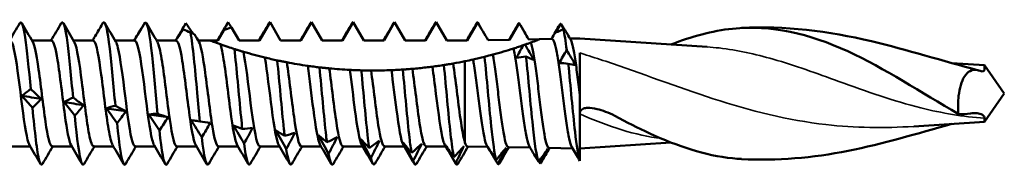
# Model space of a CAD drawing. Units: millimetres. Extents: x 3 to 3147, y -70 to 544.
# Drawn here: x 314 to 357, y 194 to 201 of the extents above; entities that cross this region are included whole.
import ezdxf

# ---------------------------------------------------------------- set-up
doc = ezdxf.new("R2010")
doc.units = ezdxf.units.MM
doc.layers.add('Visible (ANSI)', color=7, linetype='Continuous', lineweight=50)
doc.layers.add('Visible Narrow (ANSI)', color=7, linetype='Continuous', lineweight=35)

# ---------------------------------------------------------------- blocks, each defined once
blk = doc.blocks.new('MF15-SSA4-HT-S19-6.3 x 200')
at = {"layer": 'Visible (ANSI)'}
for p, q in [((162.76, 2.3), (163.222, 3.1)), ((163.222, 3.1), (163.684, 2.3)), ((164.57, 2.3), (165.032, 3.1)), ((165.032, 3.1), (165.494, 2.3)), ((166.38, 2.3), (166.842, 3.1)), ((166.842, 3.1), (167.304, 2.3)), ((168.19, 2.3), (168.652, 3.1)), ((168.652, 3.1), (169.114, 2.3)), ((170, 2.3), (170.462, 3.1)), ((170.462, 3.1), (170.924, 2.3)), ((171.812, 2.302), (172.272, 3.098)), ((173.66, 2.337), (174.082, 3.067)), ((175.669, 2.648), (175.892, 3.035)), ((175.892, 3.035), (176.024, 2.807)), ((160.95, 2.3), (161.211, 2.752)), ((161.541, 2.877), (161.874, 2.3)), ((153.71, 2.3), (152.854, 2.3)), ((155.52, 2.3), (154.664, 2.3)), ((157.33, 2.3), (156.474, 2.3)), ((159.14, 2.3), (158.284, 2.3)), ((160.624, 2.3), (160.094, 2.3)), ((160.624, 2.3), (160.95, 2.3)), ((161.874, 2.3), (162.76, 2.3)), ((163.684, 2.3), (164.57, 2.3)), ((165.494, 2.3), (166.38, 2.3)), ((167.304, 2.3), (168.19, 2.3)), ((169.114, 2.3), (170, 2.3)), ((170.924, 2.3), (171.717, 2.3)), ((171.717, 2.3), (171.812, 2.302)), ((172.722, 2.319), (173.66, 2.337)), ((174.494, 2.353), (174.971, 2.362)), ((174.971, 2.362), (175.509, 2.372)), ((176.295, 2.387), (176.717, 2.395)), ((182.265, 2.028), (176.717, 2.395)), ((176.717, 1.763), (176.717, -0.068)), ((171.717, 1.404), (171.717, -2.131)), ((194.357, 1.228), (192.925, 1.323)), ((194.357, 1.228), (194.357, 1.073)), ((195.217, 0), (194.357, 1.228)), ((195.217, 0), (194.357, -1.228)), ((176.717, -2.907), (176.717, -0.068)), ((194.357, -1.228), (191.276, -1.432)), ((194.357, -1.08), (194.357, -1.228)), ((180.694, -2.132), (176.717, -2.395)), ((152.774, -2.3), (151.919, -2.3)), ((154.584, -2.3), (153.729, -2.3)), ((156.394, -2.3), (155.539, -2.3)), ((158.204, -2.3), (157.349, -2.3)), ((160.014, -2.3), (159.159, -2.3)), ((161.824, -2.3), (160.969, -2.3)), ((163.634, -2.3), (162.779, -2.3)), ((165.444, -2.3), (164.589, -2.3)), ((167.254, -2.3), (166.399, -2.3)), ((169.064, -2.3), (168.209, -2.3)), ((170.874, -2.3), (170.019, -2.3)), ((171.827, -2.302), (172.705, -2.319)), ((173.608, -2.336), (174.554, -2.354)), ((175.38, -2.37), (176.403, -2.389)), ((176.717, -2.925), (176.717, -2.907))]:
    blk.add_line(p, q, dxfattribs=at)
for points in [[(151.869, 2.3), (152.019, 2.553), (152.167, 2.807), (152.316, 3.061)], [(152.408, 3.061), (152.566, 2.789), (152.725, 2.518), (152.885, 2.248)], [(153.679, 2.3), (153.829, 2.553), (153.977, 2.807), (154.126, 3.061)], [(154.218, 3.061), (154.376, 2.789), (154.535, 2.518), (154.695, 2.248)], [(155.944, 3.074), (155.897, 2.993), (155.849, 2.913), (155.802, 2.832)], [(156.028, 3.061), (156.186, 2.789), (156.345, 2.518), (156.505, 2.248)], [(157.788, 3.1), (157.636, 2.856), (157.484, 2.608), (157.334, 2.357)], [(157.838, 3.061), (157.996, 2.789), (158.155, 2.518), (158.315, 2.248)], [(159.109, 2.3), (159.259, 2.553), (159.407, 2.807), (159.556, 3.061)], [(159.179, 2.391), (159.296, 2.611), (159.425, 2.837), (159.556, 3.061)], [(159.556, 3.061), (159.661, 2.911), (159.765, 2.759), (159.869, 2.604)], [(160.919, 2.3), (161.069, 2.553), (161.217, 2.807), (161.366, 3.061)], [(161.211, 2.752), (161.273, 2.867), (161.336, 2.983), (161.4, 3.097)], [(161.366, 3.06), (161.377, 3.08), (161.388, 3.092), (161.4, 3.097)], [(161.4, 3.097), (161.447, 3.024), (161.494, 2.951), (161.541, 2.877)], [(162.729, 2.3), (162.879, 2.553), (163.027, 2.807), (163.176, 3.061)], [(163.176, 3.059), (163.191, 3.086), (163.206, 3.1), (163.222, 3.1)], [(164.539, 2.3), (164.689, 2.553), (164.837, 2.807), (164.986, 3.061)], [(164.986, 3.06), (165.001, 3.086), (165.016, 3.1), (165.032, 3.1)], [(166.349, 2.3), (166.499, 2.553), (166.647, 2.807), (166.796, 3.061)], [(166.796, 3.06), (166.811, 3.087), (166.826, 3.1), (166.842, 3.1)], [(168.159, 2.3), (168.309, 2.553), (168.457, 2.807), (168.606, 3.061)], [(168.606, 3.06), (168.621, 3.087), (168.636, 3.1), (168.652, 3.1)], [(169.969, 2.3), (170.119, 2.553), (170.267, 2.807), (170.416, 3.061)], [(170.416, 3.061), (170.431, 3.087), (170.446, 3.1), (170.462, 3.1)], [(171.78, 2.301), (171.929, 2.553), (172.077, 2.806), (172.225, 3.059)], [(172.225, 3.059), (172.241, 3.085), (172.256, 3.099), (172.272, 3.098)], [(173.629, 2.336), (173.765, 2.566), (173.9, 2.797), (174.035, 3.027)], [(175.844, 2.993), (175.86, 3.021), (175.876, 3.035), (175.892, 3.035)], [(155.489, 2.3), (155.594, 2.477), (155.698, 2.654), (155.802, 2.832)], [(157.334, 2.357), (157.452, 2.562), (157.581, 2.773), (157.713, 2.984)], [(157.713, 2.984), (157.713, 2.983), (157.714, 2.983), (157.715, 2.982)], [(159.439, 2.794), (159.352, 2.661), (159.265, 2.526), (159.179, 2.391)], [(159.931, 2.578), (159.93, 2.578), (159.876, 2.601), (159.759, 2.652)], [(159.931, 2.578), (159.995, 2.468), (160.06, 2.358), (160.125, 2.248)], [(175.478, 2.371), (175.601, 2.579), (175.723, 2.787), (175.844, 2.995)], [(176.043, 2.815), (176.043, 2.815), (176.031, 2.81), (176.006, 2.798)], [(176.006, 2.798), (176.054, 2.602), (176.102, 2.285), (176.151, 1.887)], [(176.043, 2.815), (176.137, 2.656), (176.23, 2.497), (176.324, 2.338)], [(183.379, 2.821), (182.476, 2.726), (181.593, 2.484), (180.694, 2.132)], [(157.299, 2.3), (157.333, 2.357), (157.367, 2.415), (157.401, 2.472)], [(162.997, 1.565), (162.692, 1.639), (162.365, 1.727), (162.064, 1.816)], [(173.831, 1.957), (173.557, 1.869), (173.244, 1.776), (172.935, 1.692)], [(173.96, 1.55), (174.053, 1.735), (174.155, 1.92), (174.258, 2.1)], [(174.337, 2.127), (174.311, 2.118), (174.284, 2.109), (174.258, 2.1)], [(174.337, 2.127), (174.466, 1.903), (174.594, 1.681), (174.72, 1.46)], [(175.824, 1.324), (175.926, 1.515), (176.038, 1.705), (176.151, 1.887)], [(176.151, 1.887), (176.282, 1.667), (176.413, 1.448), (176.543, 1.232)], [(164.864, 1.205), (164.555, 1.249), (164.25, 1.301), (163.954, 1.357)], [(171.717, 1.404), (171.549, 1.37), (171.377, 1.337), (171.202, 1.306)], [(172.069, 1.479), (171.954, 1.453), (171.836, 1.428), (171.717, 1.404)], [(172.891, 1.681), (172.888, 1.68), (172.885, 1.679), (172.882, 1.678)], [(172.898, 1.669), (172.892, 1.672), (172.887, 1.675), (172.882, 1.678)], [(172.935, 1.692), (172.921, 1.689), (172.906, 1.685), (172.891, 1.681)], [(172.891, 1.681), (172.893, 1.677), (172.895, 1.673), (172.898, 1.669)], [(174.375, 1.607), (174.236, 1.594), (174.097, 1.575), (173.96, 1.55)], [(174.72, 1.46), (174.612, 1.503), (174.495, 1.552), (174.375, 1.607)], [(176.217, 1.295), (176.085, 1.311), (175.954, 1.32), (175.824, 1.324)], [(176.543, 1.232), (176.441, 1.248), (176.33, 1.269), (176.217, 1.295)], [(166.699, 1.026), (166.404, 1.041), (166.104, 1.063), (165.804, 1.092)], [(152.414, -0.105), (152.533, 0), (152.664, 0.098), (152.797, 0.188)], [(152.797, 0.188), (152.95, 0.042), (153.103, -0.098), (153.254, -0.23)], [(152.872, -0.62), (152.719, -0.442), (152.566, -0.27), (152.414, -0.105)], [(152.414, -0.105), (152.694, -0.147), (152.974, -0.189), (153.254, -0.23)], [(153.254, -0.23), (153.136, -0.367), (153.005, -0.498), (152.872, -0.62)], [(154.259, -0.38), (154.377, -0.303), (154.508, -0.234), (154.64, -0.172)], [(154.716, -0.966), (154.563, -0.765), (154.41, -0.57), (154.259, -0.38)], [(154.259, -0.38), (154.538, -0.421), (154.817, -0.463), (155.096, -0.504)], [(154.64, -0.172), (154.793, -0.29), (154.945, -0.4), (155.096, -0.504)], [(155.096, -0.504), (154.978, -0.664), (154.848, -0.819), (154.716, -0.966)], [(156.104, -0.651), (156.222, -0.603), (156.352, -0.563), (156.484, -0.53)], [(156.559, -1.298), (156.407, -1.078), (156.254, -0.862), (156.104, -0.651)], [(156.104, -0.651), (156.382, -0.691), (156.66, -0.731), (156.938, -0.771)], [(156.484, -0.53), (156.636, -0.618), (156.788, -0.698), (156.938, -0.771)], [(156.938, -0.771), (156.82, -0.952), (156.69, -1.13), (156.559, -1.298)], [(157.949, -0.913), (158.066, -0.895), (158.196, -0.884), (158.327, -0.881)], [(158.402, -1.614), (158.25, -1.376), (158.099, -1.143), (157.949, -0.913)], [(157.949, -0.913), (158.226, -0.952), (158.503, -0.99), (158.78, -1.028)], [(158.327, -0.881), (158.479, -0.938), (158.63, -0.987), (158.78, -1.028)], [(158.78, -1.028), (158.662, -1.228), (158.533, -1.425), (158.402, -1.614)], [(160.245, -1.908), (160.094, -1.657), (159.943, -1.409), (159.794, -1.164)], [(159.794, -1.164), (159.911, -1.176), (160.04, -1.194), (160.171, -1.22)], [(159.794, -1.164), (159.877, -1.175), (159.961, -1.186), (160.044, -1.197)], [(160.171, -1.22), (160.322, -1.245), (160.472, -1.262), (160.622, -1.272)], [(160.622, -1.272), (160.505, -1.488), (160.376, -1.702), (160.245, -1.908)], [(193.741, -0.867), (193.563, -0.9), (193.386, -0.905), (193.211, -0.882)], [(162.089, -2.176), (161.938, -1.915), (161.787, -1.656), (161.638, -1.4)], [(161.638, -1.4), (161.755, -1.44), (161.884, -1.488), (162.014, -1.542)], [(162.014, -1.542), (162.165, -1.536), (162.315, -1.522), (162.464, -1.5)], [(162.464, -1.5), (162.347, -1.729), (162.219, -1.957), (162.089, -2.176)], [(163.932, -2.416), (163.782, -2.148), (163.632, -1.882), (163.483, -1.617)], [(163.483, -1.617), (163.6, -1.686), (163.728, -1.762), (163.858, -1.844)], [(163.858, -1.844), (164.008, -1.806), (164.157, -1.761), (164.306, -1.708)], [(164.306, -1.708), (164.189, -1.947), (164.061, -2.185), (163.932, -2.416)], [(165.775, -2.624), (165.625, -2.353), (165.476, -2.083), (165.328, -1.814)], [(165.328, -1.814), (165.444, -1.91), (165.572, -2.013), (165.701, -2.121)], [(165.701, -2.121), (165.851, -2.052), (166, -1.976), (166.147, -1.893)], [(166.147, -1.893), (166.031, -2.139), (165.904, -2.385), (165.775, -2.624)], [(167.618, -2.796), (167.469, -2.526), (167.32, -2.256), (167.173, -1.986)], [(167.173, -1.986), (167.289, -2.108), (167.416, -2.236), (167.545, -2.369)], [(167.545, -2.369), (167.694, -2.271), (167.842, -2.166), (167.989, -2.054)], [(167.989, -2.054), (167.874, -2.303), (167.747, -2.552), (167.618, -2.796)], [(169.461, -2.932), (169.313, -2.666), (169.165, -2.4), (169.018, -2.132)], [(169.018, -2.132), (169.133, -2.277), (169.26, -2.43), (169.388, -2.585)], [(171.717, -2.131), (171.754, -2.243), (171.791, -2.301), (171.827, -2.302)], [(153.221, -3.061), (153.062, -2.789), (152.903, -2.518), (152.743, -2.248)], [(153.759, -2.3), (153.61, -2.553), (153.461, -2.807), (153.313, -3.061)], [(155.031, -3.061), (154.872, -2.789), (154.713, -2.518), (154.553, -2.248)], [(155.569, -2.3), (155.42, -2.553), (155.271, -2.807), (155.123, -3.061)], [(156.841, -3.061), (156.682, -2.789), (156.523, -2.518), (156.363, -2.248)], [(157.379, -2.3), (157.23, -2.553), (157.081, -2.807), (156.933, -3.061)], [(158.651, -3.061), (158.492, -2.789), (158.333, -2.518), (158.173, -2.248)], [(159.189, -2.3), (159.04, -2.553), (158.891, -2.807), (158.743, -3.061)], [(160.461, -3.061), (160.302, -2.789), (160.143, -2.518), (159.983, -2.248)], [(160.999, -2.3), (160.85, -2.553), (160.701, -2.807), (160.553, -3.061)], [(162.271, -3.061), (162.112, -2.789), (161.953, -2.518), (161.793, -2.248)], [(162.089, -2.176), (162.18, -2.877), (162.271, -3.212), (162.363, -3.06)], [(162.809, -2.3), (162.66, -2.553), (162.511, -2.807), (162.363, -3.061)], [(164.081, -3.061), (163.922, -2.789), (163.763, -2.518), (163.603, -2.248)], [(163.932, -2.416), (164.012, -2.958), (164.092, -3.188), (164.173, -3.057)], [(164.619, -2.3), (164.47, -2.553), (164.321, -2.807), (164.173, -3.061)], [(165.891, -3.061), (165.732, -2.789), (165.573, -2.518), (165.413, -2.248)], [(166.429, -2.3), (166.28, -2.553), (166.131, -2.807), (165.983, -3.061)], [(167.701, -3.061), (167.542, -2.789), (167.383, -2.518), (167.223, -2.248)], [(168.239, -2.3), (168.09, -2.553), (167.941, -2.807), (167.793, -3.061)], [(169.511, -3.061), (169.352, -2.789), (169.193, -2.518), (169.033, -2.248)], [(169.388, -2.585), (169.536, -2.459), (169.684, -2.326), (169.831, -2.187)], [(169.831, -2.187), (169.716, -2.436), (169.59, -2.686), (169.461, -2.932)], [(170.049, -2.3), (169.9, -2.553), (169.751, -2.807), (169.603, -3.061)], [(171.321, -3.061), (171.162, -2.789), (171.003, -2.518), (170.843, -2.248)], [(171.305, -3.028), (171.157, -2.771), (171.009, -2.511), (170.863, -2.249)], [(170.863, -2.249), (170.978, -2.417), (171.104, -2.591), (171.232, -2.766)], [(171.232, -2.766), (171.379, -2.614), (171.527, -2.456), (171.673, -2.292)], [(171.673, -2.292), (171.558, -2.537), (171.432, -2.785), (171.305, -3.028)], [(171.858, -2.303), (171.709, -2.555), (171.561, -2.808), (171.413, -3.061)], [(172.882, -2.62), (172.813, -2.502), (172.743, -2.383), (172.673, -2.265)], [(173.147, -3.067), (173.003, -2.826), (172.86, -2.583), (172.717, -2.337)], [(172.717, -2.337), (172.829, -2.52), (172.952, -2.709), (173.076, -2.897)], [(173.076, -2.897), (173.22, -2.725), (173.363, -2.548), (173.505, -2.365)], [(173.505, -2.365), (173.393, -2.598), (173.271, -2.834), (173.147, -3.067)], [(173.637, -2.336), (173.499, -2.572), (173.36, -2.807), (173.223, -3.043)], [(174.731, -2.655), (174.661, -2.537), (174.592, -2.419), (174.523, -2.301)], [(174.921, -2.972), (175.057, -2.788), (175.193, -2.6), (175.328, -2.408)], [(175.328, -2.408), (175.222, -2.621), (175.106, -2.837), (174.989, -3.051)], [(175.409, -2.37), (175.283, -2.584), (175.158, -2.797), (175.033, -3.011)], [(176.717, -2.925), (176.603, -2.729), (176.488, -2.533), (176.372, -2.337)], [(165.775, -2.624), (165.844, -3.021), (165.914, -3.167), (165.983, -3.055)], [(167.618, -2.796), (167.676, -3.067), (167.735, -3.15), (167.793, -3.052)], [(169.461, -2.932), (169.509, -3.096), (169.556, -3.133), (169.603, -3.052)], [(174.731, -2.655), (174.793, -2.76), (174.856, -2.866), (174.921, -2.972)], [(174.989, -3.051), (174.97, -3.02), (174.95, -2.989), (174.931, -2.959)], [(183.379, -2.821), (183.506, -2.834), (183.633, -2.844), (183.759, -2.851)], [(171.305, -3.028), (171.341, -3.111), (171.377, -3.117), (171.413, -3.053)], [(173.147, -3.067), (173.172, -3.094), (173.197, -3.083), (173.223, -3.038)], [(174.989, -3.051), (175.004, -3.049), (175.018, -3.035), (175.033, -3.009)]]:
    blk.add_open_spline(points, degree=3, dxfattribs=at)
for points, knots in [([(152.316, 3.057), (152.395, 3.185), (152.474, 2.966), (152.553, 2.441), (152.634, 1.902), (152.716, 1.061), (152.797, 0.188)], [208.756328, 208.756328, 208.756328, 208.756328, 209.579978, 209.579978, 209.579978, 210.426042, 210.426042, 210.426042, 210.426042]), ([(154.126, 3.06), (154.216, 3.209), (154.306, 2.887), (154.396, 2.205), (154.478, 1.59), (154.559, 0.702), (154.64, -0.172)], [215.039513, 215.039513, 215.039513, 215.039513, 215.978549, 215.978549, 215.978549, 216.825507, 216.825507, 216.825507, 216.825507]), ([(155.944, 3.074), (156.043, 3.211), (156.141, 2.766), (156.24, 1.939), (156.321, 1.256), (156.402, 0.333), (156.484, -0.53)], [221.352398, 221.352398, 221.352398, 221.352398, 222.377121, 222.377121, 222.377121, 223.224973, 223.224973, 223.224973, 223.224973]), ([(157.788, 3.1), (157.886, 3.115), (157.984, 2.545), (158.083, 1.648), (158.164, 0.905), (158.246, -0.04), (158.327, -0.881)], [227.750947, 227.750947, 227.750947, 227.750947, 228.775692, 228.775692, 228.775692, 229.624438, 229.624438, 229.624438, 229.624438]), ([(172.272, 3.098), (172.347, 2.968), (172.422, 2.838), (172.572, 2.578), (172.647, 2.448), (172.722, 2.319)], [-0.09037137, -0.09037137, -0.09037137, -0.09037137, -0.04518568, -0.04518568, -0.00038515, -0.00038515, -0.00038515, -0.00038515]), ([(174.035, 3.027), (174.041, 3.037), (174.047, 3.046), (174.053, 3.052), (174.063, 3.062), (174.072, 3.067), (174.082, 3.067)], [6.4414509, 6.4414509, 6.4414509, 6.4414509, 6.5038486, 6.5038486, 6.5038486, 6.6042873, 6.6042873, 6.6042873, 6.6042873]), ([(174.082, 3.067), (174.157, 2.936), (174.232, 2.806), (174.37, 2.568), (174.432, 2.46), (174.494, 2.353)], [-0.09037137, -0.09037137, -0.09037137, -0.09037137, -0.04518568, -0.04518568, -0.00792162, -0.00792162, -0.00792162, -0.00792162]), ([(159.759, 2.652), (159.635, 2.706), (159.535, 2.75), (159.464, 2.782), (159.455, 2.786), (159.446, 2.791), (159.444, 2.791), (159.442, 2.792), (159.441, 2.793), (159.441, 2.793), (159.44, 2.793), (159.44, 2.793), (159.44, 2.793), (159.44, 2.793), (159.44, 2.793), (159.44, 2.793), (159.44, 2.793), (159.44, 2.793), (159.44, 2.793), (159.439, 2.794), (159.439, 2.794), (159.439, 2.794)], [-0.1655274, -0.1655274, -0.1655274, -0.1655274, -0.0407966, -0.0407966, -0.0201149, -0.0201149, -0.0158607, -0.0158607, -0.0137818, -0.0137818, -0.013435, -0.013435, -0.0132533, -0.0132533, -0.0131051, -0.0131051, -0.0129567, -0.0129567, -0.0126866, -0.0126866, -0.0120495, -0.0120495, -0.0120495, -0.0120495]), ([(159.759, 2.652), (159.856, 2.108), (159.954, 1.083), (160.051, 0.034), (160.091, -0.395), (160.131, -0.825), (160.171, -1.22)], [234.593113, 234.593113, 234.593113, 234.593113, 235.608342, 235.608342, 235.608342, 236.023904, 236.023904, 236.023904, 236.023904]), ([(161.211, 2.752), (161.313, 2.789), (161.415, 2.827), (161.524, 2.87), (161.533, 2.874), (161.541, 2.877)], [-0.06867713, -0.06867713, -0.06867713, -0.06867713, -0.0360893, -0.0360893, -0.03347122, -0.03347122, -0.03347122, -0.03347122]), ([(176.006, 2.798), (175.865, 2.734), (175.764, 2.69), (175.69, 2.658), (175.678, 2.653), (175.669, 2.648)], [-0.1137065, -0.1137065, -0.1137065, -0.1137065, -0.0202437, -0.0202437, 0, 0, 0, 0]), ([(183.379, 2.821), (185.051, 2.996), (186.722, 2.607), (188.393, 1.837), (189.999, 1.098), (191.605, 0.035), (193.211, -0.882)], [1.395297, 1.395297, 1.395297, 1.395297, 2.445358, 2.445358, 2.445358, 3.454475, 3.454475, 3.454475, 3.454475]), ([(183.759, 2.852), (185.642, 2.96), (187.549, 2.719), (190.98, 1.905), (192.542, 1.412), (194.091, 1.004)], [0, 0, 0, 0, 0.587317, 0.587317, 1.070321, 1.070321, 1.070321, 1.070321]), ([(152.743, -2.246), (152.729, -2.222), (152.714, -2.19), (152.7, -2.149), (152.594, -1.848), (152.489, -1.084), (152.383, -0.246), (152.278, 0.591), (152.172, 1.463), (152.067, 1.924), (152.011, 2.168), (151.956, 2.291), (151.9, 2.292)], [-211.843878, -211.843878, -211.843878, -211.843878, -211.69264, -211.69264, -211.69264, -210.593956, -210.593956, -210.593956, -209.49547, -209.49547, -209.49547, -208.915911, -208.915911, -208.915911, -208.915911]), ([(152.885, 2.243), (152.964, 2.104), (153.043, 1.717), (153.121, 1.177), (153.227, 0.45), (153.334, -0.522), (153.44, -1.236), (153.536, -1.885), (153.632, -2.294), (153.729, -2.299)], [209.129537, 209.129537, 209.129537, 209.129537, 209.949349, 209.949349, 209.949349, 211.054169, 211.054169, 211.054169, 212.057504, 212.057504, 212.057504, 212.057504]), ([(154.553, -2.246), (154.463, -2.087), (154.373, -1.593), (154.283, -0.936), (154.178, -0.166), (154.072, 0.792), (153.966, 1.447), (153.881, 1.978), (153.795, 2.29), (153.71, 2.297)], [-218.127064, -218.127064, -218.127064, -218.127064, -217.189075, -217.189075, -217.189075, -216.089382, -216.089382, -216.089382, -215.199097, -215.199097, -215.199097, -215.199097]), ([(154.695, 2.248), (154.699, 2.241), (154.704, 2.233), (154.708, 2.225), (154.813, 2.011), (154.918, 1.317), (155.024, 0.496), (155.129, -0.324), (155.234, -1.233), (155.339, -1.769), (155.406, -2.109), (155.472, -2.289), (155.539, -2.293)], [215.412723, 215.412723, 215.412723, 215.412723, 215.455984, 215.455984, 215.455984, 216.552445, 216.552445, 216.552445, 217.647455, 217.647455, 217.647455, 218.340689, 218.340689, 218.340689, 218.340689]), ([(156.363, -2.24), (156.304, -2.138), (156.245, -1.899), (156.185, -1.548), (156.079, -0.924), (155.974, 0.026), (155.868, 0.815), (155.762, 1.605), (155.657, 2.196), (155.551, 2.287), (155.541, 2.296), (155.53, 2.3), (155.52, 2.299)], [-224.410249, -224.410249, -224.410249, -224.410249, -223.791583, -223.791583, -223.791583, -222.690641, -222.690641, -222.690641, -221.58991, -221.58991, -221.58991, -221.482282, -221.482282, -221.482282, -221.482282]), ([(156.505, 2.242), (156.536, 2.193), (156.566, 2.106), (156.597, 1.982), (156.701, 1.56), (156.806, 0.723), (156.91, -0.108), (157.017, -0.96), (157.123, -1.767), (157.23, -2.108), (157.27, -2.234), (157.309, -2.294), (157.349, -2.292)], [221.695908, 221.695908, 221.695908, 221.695908, 222.014389, 222.014389, 222.014389, 223.100193, 223.100193, 223.100193, 224.212395, 224.212395, 224.212395, 224.623875, 224.623875, 224.623875, 224.623875]), ([(158.173, -2.242), (158.145, -2.197), (158.117, -2.121), (158.089, -2.013), (157.984, -1.603), (157.878, -0.76), (157.772, 0.085), (157.666, 0.929), (157.56, 1.735), (157.454, 2.089), (157.413, 2.227), (157.371, 2.294), (157.33, 2.292)], [-230.693434, -230.693434, -230.693434, -230.693434, -230.401731, -230.401731, -230.401731, -229.299498, -229.299498, -229.299498, -228.197484, -228.197484, -228.197484, -227.765467, -227.765467, -227.765467, -227.765467]), ([(158.315, 2.24), (158.377, 2.133), (158.439, 1.878), (158.501, 1.505), (158.606, 0.871), (158.711, -0.077), (158.816, -0.856), (158.921, -1.633), (159.026, -2.207), (159.131, -2.289), (159.14, -2.296), (159.149, -2.3), (159.159, -2.299)], [227.979093, 227.979093, 227.979093, 227.979093, 228.622837, 228.622837, 228.622837, 229.717383, 229.717383, 229.717383, 230.809284, 230.809284, 230.809284, 230.90706, 230.90706, 230.90706, 230.90706]), ([(159.983, -2.248), (159.882, -2.073), (159.78, -1.45), (159.678, -0.673), (159.572, 0.136), (159.466, 1.075), (159.36, 1.66), (159.287, 2.066), (159.213, 2.289), (159.14, 2.294)], [-236.97662, -236.97662, -236.97662, -236.97662, -235.916209, -235.916209, -235.916209, -234.812867, -234.812867, -234.812867, -234.048653, -234.048653, -234.048653, -234.048653]), ([(160.125, 2.246), (160.216, 2.086), (160.307, 1.583), (160.398, 0.918), (160.503, 0.151), (160.608, -0.797), (160.712, -1.448), (160.798, -1.978), (160.883, -2.29), (160.969, -2.297)], [234.262279, 234.262279, 234.262279, 234.262279, 235.209098, 235.209098, 235.209098, 236.300168, 236.300168, 236.300168, 237.190245, 237.190245, 237.190245, 237.190245]), ([(161.058, 2.141), (160.944, 2.182), (160.832, 2.222), (160.712, 2.267), (160.68, 2.279), (160.636, 2.296), (160.624, 2.3), (160.624, 2.3)], [-0.09563356, -0.09563356, -0.09563356, -0.09563356, -0.04822541, -0.04822541, -0.0241127, -0.0241127, 0, 0, 0, 0]), ([(174.591, 2.218), (174.574, 2.212), (174.537, 2.199), (174.444, 2.165), (174.394, 2.147), (174.337, 2.127)], [-0.1454943, -0.1454943, -0.1454943, -0.1454943, -0.0687775, -0.0687775, -0.0081828, -0.0081828, -0.0081828, -0.0081828]), ([(174.971, 2.362), (174.971, 2.362), (174.96, 2.357), (174.916, 2.34), (174.883, 2.328), (174.775, 2.287), (174.686, 2.253), (174.591, 2.218)], [1.46331343, 1.46331343, 1.46331343, 1.46331343, 1.48750855, 1.48750855, 1.51170366, 1.51170366, 1.55174121, 1.55174121, 1.55174121, 1.55174121]), ([(174.591, 2.218), (174.601, 2.188), (174.612, 2.154), (174.66, 1.979), (174.696, 1.79), (174.77, 1.327), (174.807, 1.057), (174.881, 0.472), (174.918, 0.163), (174.992, -0.455), (175.028, -0.758), (175.102, -1.316), (175.139, -1.565), (175.213, -1.978), (175.25, -2.136), (175.318, -2.325), (175.349, -2.369), (175.38, -2.37)], [1.6394403, 1.6394403, 1.6394403, 1.6394403, 1.6665288, 1.6665288, 1.7598656, 1.7598656, 1.8532816, 1.8532816, 1.9467767, 1.9467767, 2.040351, 2.040351, 2.1340044, 2.1340044, 2.227737, 2.227737, 2.3072516, 2.3072516, 2.3072516, 2.3072516]), ([(176.372, -2.337), (176.372, -2.336), (176.371, -2.336), (176.333, -2.269), (176.294, -2.143), (176.217, -1.787), (176.179, -1.56), (176.102, -1.034), (176.063, -0.741), (175.986, -0.126), (175.948, 0.19), (175.871, 0.8), (175.833, 1.089), (175.755, 1.603), (175.717, 1.822), (175.64, 2.161), (175.602, 2.277), (175.545, 2.359), (175.527, 2.372), (175.509, 2.372)], [0.2838414, 0.2838414, 0.2838414, 0.2838414, 0.2845535, 0.2845535, 0.3792396, 0.3792396, 0.4738431, 0.4738431, 0.5683641, 0.5683641, 0.6628025, 0.6628025, 0.7571584, 0.7571584, 0.8514317, 0.8514317, 0.9456225, 0.9456225, 0.9897681, 0.9897681, 0.9897681, 0.9897681]), ([(176.324, 2.338), (176.347, 2.299), (176.37, 2.237), (176.43, 2.019), (176.466, 1.829), (176.539, 1.371), (176.575, 1.109), (176.646, 0.539), (176.682, 0.236), (176.717, -0.068)], [3.1106737, 3.1106737, 3.1106737, 3.1106737, 3.1694154, 3.1694154, 3.2640185, 3.2640185, 3.3556793, 3.3556793, 3.4474154, 3.4474154, 3.4474154, 3.4474154]), ([(161.67, 1.936), (161.572, 1.967), (161.477, 1.998), (161.263, 2.07), (161.147, 2.11), (161.058, 2.141)], [-0.1708747, -0.1708747, -0.1708747, -0.1708747, -0.1002898, -0.1002898, 0, 0, 0, 0]), ([(161.793, -2.247), (161.695, -2.077), (161.597, -1.493), (161.498, -0.75), (161.393, 0.044), (161.288, 0.984), (161.182, 1.59), (161.141, 1.831), (161.099, 2.02), (161.058, 2.141)], [-243.259805, -243.259805, -243.259805, -243.259805, -242.234985, -242.234985, -242.234985, -241.139063, -241.139063, -241.139063, -240.705336, -240.705336, -240.705336, -240.705336]), ([(162.064, 1.816), (162.024, 1.827), (161.978, 1.841), (161.924, 1.858), (161.918, 1.859), (161.907, 1.863), (161.902, 1.864), (161.887, 1.869), (161.877, 1.872), (161.855, 1.878), (161.844, 1.882), (161.822, 1.889), (161.811, 1.892), (161.759, 1.908), (161.715, 1.922), (161.67, 1.936)], [-0.1087848, -0.1087848, -0.1087848, -0.1087848, -0.0674359, -0.0674359, -0.0623765, -0.0623765, -0.0581911, -0.0581911, -0.0499031, -0.0499031, -0.0408357, -0.0408357, -0.0326107, -0.0326107, 0, 0, 0, 0]), ([(161.67, 1.936), (161.767, 1.12), (161.864, -0.038), (161.961, -1.024), (161.979, -1.204), (161.997, -1.377), (162.014, -1.542)], [241.228038, 241.228038, 241.228038, 241.228038, 242.239302, 242.239302, 242.239302, 242.423369, 242.423369, 242.423369, 242.423369]), ([(162.064, 1.816), (162.169, 1.301), (162.274, 0.404), (162.379, -0.42), (162.488, -1.273), (162.597, -2.007), (162.705, -2.226), (162.73, -2.275), (162.754, -2.298), (162.779, -2.296)], [240.992791, 240.992791, 240.992791, 240.992791, 242.086181, 242.086181, 242.086181, 243.218392, 243.218392, 243.218392, 243.473431, 243.473431, 243.473431, 243.473431]), ([(174.258, 2.1), (174.189, 2.076), (174.12, 2.052), (173.979, 2.005), (173.903, 1.98), (173.831, 1.957)], [-0.1060278, -0.1060278, -0.1060278, -0.1060278, -0.06213877, -0.06213877, -0.01279476, -0.01279476, -0.01279476, -0.01279476]), ([(174.523, -2.301), (174.484, -2.237), (174.447, -2.115), (174.37, -1.768), (174.332, -1.545), (174.255, -1.029), (174.216, -0.74), (174.139, -0.134), (174.101, 0.176), (174.024, 0.779), (173.985, 1.064), (173.908, 1.572), (173.87, 1.789), (173.831, 1.957), (173.831, 1.957), (173.831, 1.957)], [1.7907727, 1.7907727, 1.7907727, 1.7907727, 1.8829903, 1.8829903, 1.976273, 1.976273, 2.0694732, 2.0694732, 2.1625909, 2.1625909, 2.255626, 2.255626, 2.3485785, 2.3485785, 2.3487178, 2.3487178, 2.3487178, 2.3487178]), ([(163.535, 1.442), (163.447, 1.461), (163.359, 1.481), (163.18, 1.521), (163.085, 1.544), (162.997, 1.565)], [-0.1187641, -0.1187641, -0.1187641, -0.1187641, -0.062308, -0.062308, 0, 0, 0, 0]), ([(163.603, -2.247), (163.502, -2.072), (163.4, -1.449), (163.298, -0.671), (163.197, 0.095), (163.097, 0.978), (162.997, 1.565)], [-249.54299, -249.54299, -249.54299, -249.54299, -248.482074, -248.482074, -248.482074, -247.437415, -247.437415, -247.437415, -247.437415]), ([(163.954, 1.357), (163.908, 1.366), (163.859, 1.376), (163.793, 1.389), (163.777, 1.392), (163.757, 1.396), (163.752, 1.397), (163.729, 1.402), (163.71, 1.406), (163.675, 1.413), (163.659, 1.416), (163.63, 1.422), (163.616, 1.425), (163.581, 1.433), (163.558, 1.437), (163.535, 1.442)], [-0.09834719, -0.09834719, -0.09834719, -0.09834719, -0.06277954, -0.06277954, -0.05160683, -0.05160683, -0.04826121, -0.04826121, -0.03537613, -0.03537613, -0.02428992, -0.02428992, -0.01526931, -0.01526931, 0, 0, 0, 0]), ([(163.535, 1.442), (163.632, 0.518), (163.729, -0.655), (163.826, -1.557), (163.837, -1.656), (163.847, -1.752), (163.858, -1.844)], [247.701921, 247.701921, 247.701921, 247.701921, 248.712085, 248.712085, 248.712085, 248.822835, 248.822835, 248.822835, 248.822835]), ([(163.954, 1.357), (164.059, 0.681), (164.164, -0.273), (164.269, -1.023), (164.376, -1.785), (164.482, -2.3), (164.589, -2.3)], [247.55465, 247.55465, 247.55465, 247.55465, 248.646718, 248.646718, 248.646718, 249.756616, 249.756616, 249.756616, 249.756616]), ([(171.202, 1.306), (171.16, 1.298), (171.115, 1.291), (171.023, 1.275), (170.974, 1.267), (170.923, 1.259), (170.922, 1.258), (170.921, 1.258), (170.92, 1.258), (170.919, 1.258), (170.918, 1.258), (170.917, 1.258), (170.916, 1.257), (170.914, 1.257), (170.914, 1.257), (170.912, 1.257), (170.911, 1.257), (170.91, 1.256), (170.909, 1.256), (170.907, 1.256), (170.906, 1.256), (170.905, 1.256), (170.904, 1.255), (170.902, 1.255), (170.901, 1.255), (170.9, 1.255), (170.899, 1.255), (170.897, 1.254), (170.896, 1.254), (170.895, 1.254), (170.894, 1.254), (170.892, 1.254), (170.891, 1.253), (170.889, 1.253), (170.888, 1.253), (170.887, 1.253), (170.886, 1.253), (170.884, 1.252), (170.883, 1.252), (170.881, 1.252), (170.88, 1.252), (170.878, 1.251), (170.877, 1.251), (170.875, 1.251), (170.874, 1.251), (170.872, 1.25), (170.871, 1.25), (170.869, 1.25), (170.868, 1.25), (170.866, 1.249), (170.865, 1.249), (170.863, 1.249), (170.862, 1.249), (170.86, 1.248), (170.859, 1.248), (170.856, 1.248), (170.855, 1.248), (170.853, 1.247), (170.852, 1.247), (170.849, 1.247), (170.848, 1.247), (170.846, 1.246), (170.844, 1.246), (170.842, 1.246), (170.841, 1.245), (170.838, 1.245), (170.836, 1.245), (170.834, 1.244), (170.832, 1.244), (170.829, 1.244), (170.827, 1.243), (170.824, 1.243), (170.822, 1.243), (170.819, 1.242), (170.817, 1.242), (170.813, 1.241), (170.811, 1.241), (170.807, 1.24), (170.805, 1.24), (170.801, 1.239), (170.798, 1.239), (170.796, 1.238)], [-0.1032216, -0.1032216, -0.1032216, -0.1032216, -0.0672847, -0.0672847, -0.0307322, -0.0307322, -0.030204, -0.030204, -0.0296675, -0.0296675, -0.0291227, -0.0291227, -0.0285694, -0.0285694, -0.0280076, -0.0280076, -0.027437, -0.027437, -0.0268576, -0.0268576, -0.0262693, -0.0262693, -0.0256718, -0.0256718, -0.025065, -0.025065, -0.0244489, -0.0244489, -0.0238232, -0.0238232, -0.0231878, -0.0231878, -0.0225426, -0.0225426, -0.0218875, -0.0218875, -0.0212222, -0.0212222, -0.0205465, -0.0205465, -0.0198605, -0.0198605, -0.0191638, -0.0191638, -0.0184564, -0.0184564, -0.0177381, -0.0177381, -0.0170036, -0.0170036, -0.0162481, -0.0162481, -0.0154708, -0.0154708, -0.0146705, -0.0146705, -0.0138462, -0.0138462, -0.0129968, -0.0129968, -0.0121211, -0.0121211, -0.0112178, -0.0112178, -0.0102775, -0.0102775, -0.00928, -0.00928, -0.0082182, -0.0082182, -0.0070839, -0.0070839, -0.0058819, -0.0058819, -0.0045889, -0.0045889, -0.0031901, -0.0031901, -0.0016679, -0.0016679, 0, 0, 0, 0]), ([(171.202, 1.306), (171.308, 0.611), (171.414, -0.357), (171.52, -1.099), (171.586, -1.561), (171.652, -1.932), (171.717, -2.131)], [272.714731, 272.714731, 272.714731, 272.714731, 273.81667, 273.81667, 273.81667, 274.503131, 274.503131, 274.503131, 274.503131]), ([(172.568, 1.597), (172.485, 1.576), (172.401, 1.556), (172.235, 1.517), (172.151, 1.497), (172.069, 1.479)], [-0.1028227, -0.1028227, -0.1028227, -0.1028227, -0.0524771, -0.0524771, -0.0017252, -0.0017252, -0.0017252, -0.0017252]), ([(172.673, -2.265), (172.636, -2.202), (172.599, -2.084), (172.522, -1.747), (172.484, -1.528), (172.407, -1.02), (172.369, -0.736), (172.291, -0.139), (172.253, 0.167), (172.176, 0.76), (172.138, 1.042), (172.089, 1.357), (172.079, 1.42), (172.069, 1.479)], [3.2762024, 3.2762024, 3.2762024, 3.2762024, 3.365608, 3.365608, 3.4575699, 3.4575699, 3.5494493, 3.5494493, 3.6412461, 3.6412461, 3.7329603, 3.7329603, 3.7566077, 3.7566077, 3.7566077, 3.7566077]), ([(172.882, 1.678), (172.845, 1.668), (172.804, 1.658), (172.701, 1.631), (172.636, 1.614), (172.568, 1.597)], [-0.09282968, -0.09282968, -0.09282968, -0.09282968, -0.05416634, -0.05416634, 0, 0, 0, 0]), ([(172.568, 1.597), (172.666, 0.693), (172.764, -0.494), (172.863, -1.427), (172.934, -2.102), (173.005, -2.637), (173.076, -2.897)], [1.349339, 1.349339, 1.349339, 1.349339, 2.372376, 2.372376, 2.372376, 3.1125, 3.1125, 3.1125, 3.1125]), ([(172.935, 1.692), (172.944, 1.639), (172.954, 1.583), (173, 1.294), (173.037, 1.027), (173.111, 0.448), (173.147, 0.143), (173.221, -0.466), (173.258, -0.764), (173.332, -1.312), (173.369, -1.557), (173.443, -1.96), (173.479, -2.114), (173.547, -2.294), (173.577, -2.335), (173.608, -2.336)], [0.2522584, 0.2522584, 0.2522584, 0.2522584, 0.2759739, 0.2759739, 0.3681235, 0.3681235, 0.4603523, 0.4603523, 0.5526602, 0.5526602, 0.6450473, 0.6450473, 0.7375135, 0.7375135, 0.8140998, 0.8140998, 0.8140998, 0.8140998]), ([(174.375, 1.607), (174.474, 0.712), (174.573, -0.471), (174.672, -1.402), (174.755, -2.184), (174.838, -2.774), (174.921, -2.972)], [7.622633, 7.622633, 7.622633, 7.622633, 8.651473, 8.651473, 8.651473, 9.516544, 9.516544, 9.516544, 9.516544]), ([(176.217, 1.295), (176.316, 0.356), (176.414, -0.81), (176.513, -1.673), (176.581, -2.268), (176.649, -2.714), (176.717, -2.907)], [14.016521, 14.016521, 14.016521, 14.016521, 15.044294, 15.044294, 15.044294, 15.753507, 15.753507, 15.753507, 15.753507]), ([(165.376, 1.138), (165.292, 1.147), (165.208, 1.158), (165.037, 1.18), (164.949, 1.192), (164.864, 1.205)], [-0.1051365, -0.1051365, -0.1051365, -0.1051365, -0.0538729, -0.0538729, 0, 0, 0, 0]), ([(165.413, -2.247), (165.313, -2.074), (165.212, -1.464), (165.111, -0.697), (165.029, -0.069), (164.946, 0.644), (164.864, 1.205)], [-255.826175, -255.826175, -255.826175, -255.826175, -254.776952, -254.776952, -254.776952, -253.917744, -253.917744, -253.917744, -253.917744]), ([(165.804, 1.092), (165.756, 1.096), (165.706, 1.101), (165.632, 1.109), (165.608, 1.112), (165.58, 1.115), (165.576, 1.115), (165.57, 1.116), (165.566, 1.116), (165.558, 1.117), (165.554, 1.117), (165.537, 1.119), (165.524, 1.121), (165.509, 1.122), (165.508, 1.122), (165.504, 1.123), (165.502, 1.123), (165.497, 1.124), (165.495, 1.124), (165.49, 1.124), (165.487, 1.125), (165.482, 1.125), (165.481, 1.125), (165.477, 1.126), (165.476, 1.126), (165.472, 1.126), (165.47, 1.127), (165.466, 1.127), (165.465, 1.127), (165.461, 1.128), (165.459, 1.128), (165.456, 1.128), (165.454, 1.128), (165.449, 1.129), (165.446, 1.129), (165.439, 1.13), (165.436, 1.131), (165.429, 1.131), (165.425, 1.132), (165.417, 1.133), (165.413, 1.133), (165.405, 1.134), (165.402, 1.135), (165.394, 1.135), (165.39, 1.136), (165.383, 1.137), (165.38, 1.137), (165.376, 1.138)], [-0.09596729, -0.09596729, -0.09596729, -0.09596729, -0.06197912, -0.06197912, -0.04544473, -0.04544473, -0.04329822, -0.04329822, -0.04084432, -0.04084432, -0.03803601, -0.03803601, -0.02945091, -0.02945091, -0.02839504, -0.02839504, -0.0270368, -0.0270368, -0.02545075, -0.02545075, -0.02354398, -0.02354398, -0.02249908, -0.02249908, -0.02133808, -0.02133808, -0.02003444, -0.02003444, -0.01900151, -0.01900151, -0.01773433, -0.01773433, -0.016555, -0.016555, -0.01449839, -0.01449839, -0.01224506, -0.01224506, -0.0097637, -0.0097637, -0.00701566, -0.00701566, -0.00482178, -0.00482178, -0.00222523, -0.00222523, 0, 0, 0, 0]), ([(165.376, 1.138), (165.473, 0.166), (165.57, -0.997), (165.667, -1.838), (165.679, -1.937), (165.69, -2.031), (165.701, -2.121)], [254.093285, 254.093285, 254.093285, 254.093285, 255.103565, 255.103565, 255.103565, 255.2223, 255.2223, 255.2223, 255.2223]), ([(165.804, 1.092), (165.909, 0.355), (166.013, -0.601), (166.118, -1.293), (166.212, -1.91), (166.305, -2.292), (166.399, -2.298)], [253.974402, 253.974402, 253.974402, 253.974402, 255.065848, 255.065848, 255.065848, 256.039801, 256.039801, 256.039801, 256.039801]), ([(167.199, 1.007), (167.117, 1.009), (167.034, 1.011), (166.868, 1.018), (166.783, 1.022), (166.699, 1.026)], [-0.1002303, -0.1002303, -0.1002303, -0.1002303, -0.0509165, -0.0509165, 0, 0, 0, 0]), ([(167.223, -2.247), (167.123, -2.074), (167.023, -1.47), (166.923, -0.708), (166.848, -0.143), (166.774, 0.494), (166.699, 1.026)], [-262.109361, -262.109361, -262.109361, -262.109361, -261.065117, -261.065117, -261.065117, -260.289834, -260.289834, -260.289834, -260.289834]), ([(167.627, 1), (167.579, 1), (167.53, 1.001), (167.447, 1.002), (167.412, 1.002), (167.376, 1.003), (167.375, 1.003), (167.373, 1.003), (167.372, 1.003), (167.37, 1.003), (167.369, 1.003), (167.366, 1.003), (167.365, 1.003), (167.363, 1.003), (167.362, 1.003), (167.359, 1.003), (167.358, 1.003), (167.356, 1.003), (167.354, 1.003), (167.352, 1.003), (167.351, 1.003), (167.348, 1.003), (167.347, 1.003), (167.344, 1.003), (167.343, 1.004), (167.34, 1.004), (167.338, 1.004), (167.335, 1.004), (167.333, 1.004), (167.33, 1.004), (167.328, 1.004), (167.323, 1.004), (167.321, 1.004), (167.316, 1.004), (167.313, 1.004), (167.307, 1.004), (167.304, 1.004), (167.299, 1.004), (167.297, 1.004), (167.293, 1.005), (167.29, 1.005), (167.285, 1.005), (167.282, 1.005), (167.276, 1.005), (167.273, 1.005), (167.266, 1.005), (167.262, 1.005), (167.256, 1.005), (167.254, 1.005), (167.25, 1.005), (167.248, 1.005), (167.245, 1.006), (167.243, 1.006), (167.238, 1.006), (167.235, 1.006), (167.228, 1.006), (167.225, 1.006), (167.219, 1.006), (167.218, 1.006), (167.214, 1.006), (167.212, 1.006), (167.206, 1.007), (167.203, 1.007), (167.199, 1.007)], [-0.09597718, -0.09597718, -0.09597718, -0.09597718, -0.06233142, -0.06233142, -0.0390961, -0.0390961, -0.03840733, -0.03840733, -0.03769649, -0.03769649, -0.03696288, -0.03696288, -0.03620575, -0.03620575, -0.03542437, -0.03542437, -0.03461795, -0.03461795, -0.03378571, -0.03378571, -0.03292682, -0.03292682, -0.03204044, -0.03204044, -0.03111222, -0.03111222, -0.03010315, -0.03010315, -0.02896812, -0.02896812, -0.02767504, -0.02767504, -0.02617519, -0.02617519, -0.0243944, -0.0243944, -0.02219662, -0.02219662, -0.0209789, -0.0209789, -0.01930612, -0.01930612, -0.01749145, -0.01749145, -0.01551365, -0.01551365, -0.01271593, -0.01271593, -0.01155773, -0.01155773, -0.01034375, -0.01034375, -0.00906969, -0.00906969, -0.00712419, -0.00712419, -0.00483915, -0.00483915, -0.0036125, -0.0036125, -0.00232174, -0.00232174, 0, 0, 0, 0]), ([(167.199, 1.007), (167.296, 0.018), (167.393, -1.138), (167.49, -1.951), (167.509, -2.102), (167.527, -2.243), (167.545, -2.369)], [260.421445, 260.421445, 260.421445, 260.421445, 261.432784, 261.432784, 261.432784, 261.621766, 261.621766, 261.621766, 261.621766]), ([(168.511, 1.016), (168.24, 1.005), (167.974, 1), (167.687, 1), (167.657, 1), (167.627, 1)], [-0.83163322, -0.83163322, -0.83163322, -0.83163322, -0.75460161, -0.75460161, -0.74555337, -0.74555337, -0.74555337, -0.74555337]), ([(167.627, 1), (167.731, 0.247), (167.836, -0.706), (167.941, -1.376), (168.03, -1.947), (168.119, -2.291), (168.209, -2.298)], [260.302294, 260.302294, 260.302294, 260.302294, 261.39354, 261.39354, 261.39354, 262.322987, 262.322987, 262.322987, 262.322987]), ([(169.006, 1.042), (168.924, 1.036), (168.842, 1.031), (168.677, 1.023), (168.594, 1.019), (168.511, 1.016)], [-0.09880553, -0.09880553, -0.09880553, -0.09880553, -0.05000913, -0.05000913, 0, 0, 0, 0]), ([(169.033, -2.247), (168.933, -2.074), (168.833, -1.47), (168.733, -0.709), (168.659, -0.147), (168.585, 0.486), (168.511, 1.016)], [-268.392546, -268.392546, -268.392546, -268.392546, -267.348574, -267.348574, -267.348574, -266.577967, -266.577967, -266.577967, -266.577967]), ([(169.426, 1.073), (169.381, 1.069), (169.333, 1.065), (169.245, 1.058), (169.203, 1.055), (169.16, 1.052), (169.158, 1.052), (169.156, 1.052), (169.155, 1.052), (169.152, 1.052), (169.151, 1.051), (169.148, 1.051), (169.146, 1.051), (169.144, 1.051), (169.142, 1.051), (169.139, 1.051), (169.137, 1.05), (169.134, 1.05), (169.132, 1.05), (169.129, 1.05), (169.127, 1.05), (169.123, 1.049), (169.121, 1.049), (169.117, 1.049), (169.115, 1.049), (169.111, 1.049), (169.109, 1.048), (169.104, 1.048), (169.101, 1.048), (169.096, 1.048), (169.094, 1.047), (169.088, 1.047), (169.085, 1.047), (169.079, 1.046), (169.076, 1.046), (169.07, 1.046), (169.069, 1.046), (169.065, 1.045), (169.062, 1.045), (169.058, 1.045), (169.055, 1.045), (169.051, 1.044), (169.048, 1.044), (169.043, 1.044), (169.041, 1.044), (169.036, 1.043), (169.033, 1.043), (169.028, 1.043), (169.025, 1.043), (169.02, 1.042), (169.017, 1.042), (169.011, 1.042), (169.008, 1.042), (169.006, 1.042)], [-0.09792409, -0.09792409, -0.09792409, -0.09792409, -0.06390692, -0.06390692, -0.03500478, -0.03500478, -0.03415077, -0.03415077, -0.03326952, -0.03326952, -0.03235756, -0.03235756, -0.03139175, -0.03139175, -0.03036697, -0.03036697, -0.02927744, -0.02927744, -0.02811654, -0.02811654, -0.02687672, -0.02687672, -0.0255493, -0.0255493, -0.0241242, -0.0241242, -0.02258968, -0.02258968, -0.02093187, -0.02093187, -0.01913418, -0.01913418, -0.01717586, -0.01717586, -0.01487851, -0.01487851, -0.01370492, -0.01370492, -0.01217316, -0.01217316, -0.01059277, -0.01059277, -0.00896222, -0.00896222, -0.00727992, -0.00727992, -0.00554426, -0.00554426, -0.00375355, -0.00375355, -0.00190606, -0.00190606, 0, 0, 0, 0]), ([(169.006, 1.042), (169.103, 0.055), (169.2, -1.107), (169.298, -1.927), (169.328, -2.182), (169.358, -2.405), (169.388, -2.585)], [266.692733, 266.692733, 266.692733, 266.692733, 267.706148, 267.706148, 267.706148, 268.021232, 268.021232, 268.021232, 268.021232]), ([(170.299, 1.167), (170.206, 1.155), (170.112, 1.144), (169.821, 1.11), (169.623, 1.09), (169.426, 1.073)], [-0.99755106, -0.99755106, -0.99755106, -0.99755106, -0.97161707, -0.97161707, -0.9170482, -0.9170482, -0.9170482, -0.9170482]), ([(169.426, 1.073), (169.531, 0.333), (169.636, -0.622), (169.741, -1.31), (169.833, -1.918), (169.926, -2.292), (170.019, -2.298)], [266.54995, 266.54995, 266.54995, 266.54995, 267.641355, 267.641355, 267.641355, 268.606172, 268.606172, 268.606172, 268.606172]), ([(170.796, 1.238), (170.714, 1.226), (170.632, 1.213), (170.467, 1.19), (170.383, 1.178), (170.299, 1.167)], [-0.09932804, -0.09932804, -0.09932804, -0.09932804, -0.0503417, -0.0503417, 0, 0, 0, 0]), ([(170.843, -2.243), (170.819, -2.204), (170.795, -2.141), (170.77, -2.053), (170.665, -1.674), (170.559, -0.853), (170.454, -0.011), (170.402, 0.401), (170.351, 0.812), (170.299, 1.167)], [-274.675731, -274.675731, -274.675731, -274.675731, -274.421744, -274.421744, -274.421744, -273.323483, -273.323483, -273.323483, -272.786243, -272.786243, -272.786243, -272.786243]), ([(170.796, 1.238), (170.894, 0.275), (170.991, -0.902), (171.089, -1.765), (171.136, -2.187), (171.184, -2.534), (171.232, -2.766)], [272.907625, 272.907625, 272.907625, 272.907625, 273.924416, 273.924416, 273.924416, 274.420698, 274.420698, 274.420698, 274.420698]), ([(193.211, -0.882), (193.203, -0.757), (193.199, -0.625), (193.205, -0.362), (193.213, -0.232), (193.247, 0.062), (193.276, 0.22), (193.36, 0.511), (193.413, 0.637), (193.55, 0.855), (193.634, 0.933), (193.831, 1.03), (193.944, 1.037), (194.095, 1.004), (194.128, 0.994), (194.161, 0.982)], [-0.4276751, -0.4276751, -0.4276751, -0.4276751, -0.386381, -0.386381, -0.3470871, -0.3470871, -0.2959716, -0.2959716, -0.2433553, -0.2433553, -0.1828294, -0.1828294, -0.1143959, -0.1143959, -0.0953554, -0.0953554, -0.0953554, -0.0953554]), ([(194.161, 0.982), (194.195, 0.97), (194.226, 0.963), (194.281, 0.965), (194.304, 0.972), (194.345, 1.004), (194.357, 1.034), (194.357, 1.073)], [-0.06143008, -0.06143008, -0.06143008, -0.06143008, -0.04241598, -0.04241598, -0.0243563, -0.0243563, 0, 0, 0, 0]), ([(152.872, -0.62), (152.971, -1.658), (153.069, -2.56), (153.168, -2.918), (153.216, -3.094), (153.264, -3.138), (153.313, -3.057)], [210.68815, 210.68815, 210.68815, 210.68815, 211.712835, 211.712835, 211.712835, 212.217088, 212.217088, 212.217088, 212.217088]), ([(178.243, -0.972), (177.967, -0.832), (177.708, -0.732), (177.322, -0.636), (177.181, -0.619), (177.002, -0.627), (176.939, -0.636), (176.849, -0.671), (176.817, -0.688), (176.768, -0.732), (176.75, -0.756), (176.723, -0.814), (176.717, -0.848), (176.717, -0.883)], [-0.1420723, -0.1420723, -0.1420723, -0.1420723, -0.0890658, -0.0890658, -0.0522407, -0.0522407, -0.0329003, -0.0329003, -0.0212228, -0.0212228, -0.0113015, -0.0113015, 0, 0, 0, 0]), ([(194.357, -1.08), (194.357, -1.046), (194.348, -1.018), (194.316, -0.968), (194.292, -0.947), (194.202, -0.892), (194.117, -0.869), (193.942, -0.847), (193.842, -0.849), (193.741, -0.867)], [-0.1510271, -0.1510271, -0.1510271, -0.1510271, -0.1293686, -0.1293686, -0.105653, -0.105653, -0.0540115, -0.0540115, 0, 0, 0, 0]), ([(154.716, -0.966), (154.814, -1.972), (154.912, -2.778), (155.011, -3.019), (155.048, -3.11), (155.085, -3.121), (155.123, -3.057)], [217.086699, 217.086699, 217.086699, 217.086699, 218.111407, 218.111407, 218.111407, 218.500273, 218.500273, 218.500273, 218.500273]), ([(183.379, -2.821), (182.168, -2.694), (180.995, -2.301), (179.254, -1.5), (178.749, -1.242), (178.243, -0.972)], [0, 0, 0, 0, 0.4238059, 0.4238059, 0.6008558, 0.6008558, 0.6008558, 0.6008558]), ([(156.559, -1.298), (156.657, -2.26), (156.756, -2.96), (156.854, -3.08), (156.88, -3.112), (156.907, -3.104), (156.933, -3.058)], [223.485248, 223.485248, 223.485248, 223.485248, 224.509978, 224.509978, 224.509978, 224.783459, 224.783459, 224.783459, 224.783459]), ([(158.402, -1.614), (158.5, -2.518), (158.599, -3.102), (158.697, -3.1), (158.712, -3.1), (158.728, -3.086), (158.743, -3.059)], [229.883797, 229.883797, 229.883797, 229.883797, 230.90855, 230.90855, 230.90855, 231.066644, 231.066644, 231.066644, 231.066644]), ([(192.924, -1.323), (191.423, -1.745), (189.913, -2.197), (186.87, -2.802), (185.308, -2.941), (183.759, -2.852)], [0.121074, 0.121074, 0.121074, 0.121074, 0.5873166, 0.5873166, 1.0703206, 1.0703206, 1.0703206, 1.0703206]), ([(160.245, -1.908), (160.344, -2.742), (160.442, -3.202), (160.54, -3.079), (160.545, -3.074), (160.549, -3.068), (160.553, -3.06)], [236.282346, 236.282346, 236.282346, 236.282346, 237.307121, 237.307121, 237.307121, 237.349829, 237.349829, 237.349829, 237.349829])]:
    blk.add_open_spline(points, degree=3, knots=knots, dxfattribs=at)
at = {"layer": 'Visible Narrow (ANSI)'}
for points, knots in [([(191.276, -1.431), (189.99, -1.515), (188.714, -1.499), (185.793, -1.164), (184.156, -0.753), (180.961, 0.279), (179.401, 0.883), (177.529, 1.508), (177.21, 1.612), (176.891, 1.71), (176.833, 1.727), (176.775, 1.745), (176.717, 1.763)], [1.485739, 1.485739, 1.485739, 1.485739, 1.902739, 1.902739, 2.447564, 2.447564, 2.97548, 2.97548, 3.083904, 3.083904, 3.083904, 3.103586, 3.103586, 3.103586, 3.103586]), ([(182.265, 2.028), (182.443, 2.016), (182.621, 2), (182.799, 1.98), (183.577, 1.89), (184.36, 1.717), (186.092, 1.221), (187.042, 0.875), (188.6, 0.311), (189.203, 0.094), (189.808, -0.106), (190.397, -0.3), (190.988, -0.478), (192.501, -0.856), (193.426, -1.013), (194.357, -1.08)], [-0.063771, -0.063771, -0.063771, -0.063771, 0, 0, 0, 0.278187, 0.278187, 0.610874, 0.610874, 0.818803, 0.818803, 0.818803, 1.021074, 1.021074, 1.333571, 1.333571, 1.333571, 1.333571]), ([(176.717, -0.883), (177.327, -1.16), (177.941, -1.4), (179.131, -1.761), (179.706, -1.888), (180.285, -1.965)], [-0.7388233, -0.7388233, -0.7388233, -0.7388233, -0.5122287, -0.5122287, -0.302051, -0.302051, -0.302051, -0.302051])]:
    blk.add_open_spline(points, degree=3, knots=knots, dxfattribs=at)

msp = doc.modelspace()

# ---------------------------------------------------------------- block references
msp.add_blockref('MF15-SSA4-HT-S19-6.3 x 200', (161.48, 197.668))

doc.saveas('drawing.dxf')
